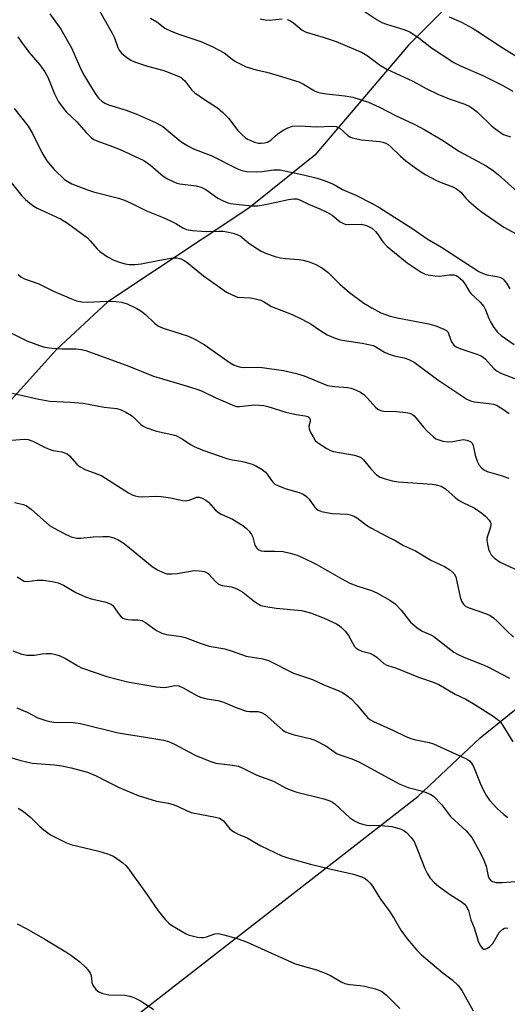
# Model space of a CAD drawing. Units: inches. Extents: x 1279765 to 1285765, y 533450 to 537451.
# Drawn here: x 1282780 to 1282915, y 535582 to 535855 of the extents above; entities that cross this region are included whole.
import ezdxf

# ---------------------------------------------------------------- set-up
doc = ezdxf.new("R2010")
doc.units = ezdxf.units.IN
doc.header["$MEASUREMENT"] = 0
doc.layers.add('NTRL-Trees', color=3, linetype='Continuous')
doc.layers.add('Undefined', color=1, linetype='Continuous')

msp = doc.modelspace()

# ---------------------------------------------------------------- linework, layer by layer
at = {"layer": 'NTRL-Trees'}
msp.add_lwpolyline([(1283236.38, 536074.33), (1283205.88, 536061.15), (1283184.62, 536049.52), (1283170.38, 536044.96), (1283150.13, 536032.77), (1283127.75, 536022.65), (1283088.25, 535992.21), (1283013.13, 535930.27), (1282990.75, 535918.15), (1282980.62, 535916.58), (1282975.62, 535913.58), (1282973.38, 535914.15), (1282951.75, 535897.21), (1282953.12, 535896.33), (1282905, 535865.33), (1282887.25, 535847.58), (1282861.37, 535817.15), (1282843.13, 535802.46), (1282804.12, 535776.58), (1282789.88, 535763.4), (1282767.5, 535738.58)], dxfattribs=at)
msp.add_polyline3d([(1282726.81, 535399.24, 0), (1282717.97, 535484.34, 0), (1282726.81, 535513.08, 0), (1282889.86, 535639.79, 0), (1282907.13, 535656.06, 0), (1282921.27, 535667.51, 0), (1283132.29, 535801.77, 0), (1283215, 535855.94, 0), (1283269.75, 535908.19, 0), (1283277.88, 535912.75, 0), (1283317, 535942.62, 0), (1283342.87, 535966.5, 0), (1283381.37, 535998.44, 0), (1283462.5, 536055.75, 0), (1283503.08, 536090.08, 0), (1283505.12, 536091.81, 0), (1283541.75, 536117.69, 0)], dxfattribs=at)
at = {"layer": 'Undefined'}
for points, elevation in [([(1282788.05, 535856.17), (1282791.06, 535851.99), (1282794.08, 535846.82), (1282796.65, 535840.94), (1282797.55, 535839.16), (1282800.55, 535834.15), (1282801.58, 535832.84), (1282802.39, 535832.1), (1282803.3, 535831.51), (1282804.28, 535831.02), (1282809.17, 535829.6), (1282812.29, 535828.37), (1282817.29, 535826.21), (1282819.27, 535825.02), (1282824.28, 535820.96), (1282826.25, 535819.68), (1282827.81, 535818.9), (1282832.84, 535816.99), (1282839.78, 535813.46), (1282841.12, 535812.88), (1282842.47, 535812.62), (1282845.28, 535812.55), (1282846.69, 535812.66), (1282850.05, 535813.12), (1282851.79, 535813.09), (1282858.22, 535811.71), (1282861.97, 535810.78), (1282863.96, 535810.17), (1282866.05, 535809.34), (1282867, 535808.86), (1282869.02, 535807.62), (1282872.69, 535806.06), (1282877.2, 535803.79), (1282879.33, 535802.6), (1282888.42, 535796.76), (1282892.46, 535794.01), (1282896.35, 535791.71), (1282906.76, 535784.98), (1282907.95, 535784.38), (1282908.9, 535784.04), (1282911.72, 535783.61), (1282912.53, 535783.4), (1282913.25, 535783.01), (1282913.66, 535782.63), (1282914.36, 535781.71), (1282915.3, 535780.2)], 394), ([(1282801.8, 535857.08), (1282805.32, 535850.88), (1282805.95, 535849.55), (1282806.87, 535846.95), (1282807.23, 535846.16), (1282807.93, 535845.29), (1282809.23, 535844.19), (1282810.41, 535843.4), (1282811.48, 535842.95), (1282815.1, 535841.78), (1282819.56, 535840.55), (1282823.06, 535839.19), (1282824.33, 535838.57), (1282824.77, 535838.24), (1282825.35, 535837.65), (1282827.3, 535835.15), (1282828.13, 535834.34), (1282830.81, 535832.49), (1282834.42, 535830.19), (1282835.91, 535828.93), (1282837.48, 535827.33), (1282840.03, 535823.95), (1282841.23, 535822.74), (1282842.12, 535822.01), (1282842.76, 535821.59), (1282843.66, 535821.15), (1282844.69, 535820.77), (1282845.74, 535820.5), (1282846.53, 535820.44), (1282847.47, 535820.54), (1282848.25, 535820.76), (1282849.14, 535821.32), (1282850.43, 535822.51), (1282851.12, 535823.05), (1282852.58, 535824.01), (1282853.84, 535824.72), (1282855.17, 535825.16), (1282857.13, 535825.26), (1282861.77, 535825.01), (1282866.16, 535825.15), (1282867.3, 535825.06), (1282868.28, 535824.64), (1282870.51, 535822.61), (1282871.21, 535822.16), (1282871.72, 535821.94), (1282874.23, 535821.35), (1282879.37, 535820.9), (1282880.21, 535820.75), (1282880.96, 535820.48), (1282881.65, 535820.06), (1282882.51, 535819.37), (1282885.03, 535816.87), (1282886.5, 535815.57), (1282889.25, 535813.53), (1282891.89, 535811.82), (1282894.98, 535810.17), (1282896.3, 535809.56), (1282899.57, 535808.38), (1282900.59, 535807.83), (1282901.71, 535806.92), (1282903.14, 535805.26), (1282903.95, 535804.44), (1282905.95, 535802.67), (1282907.33, 535801.56), (1282913.64, 535797.27), (1282921.86, 535792.8)], 392), ([(1282815.93, 535855.02), (1282817.63, 535854.02), (1282819.9, 535852.29), (1282821.61, 535851.42), (1282823.7, 535850.59), (1282829.81, 535848.55), (1282832.94, 535847.21), (1282836.23, 535845.44), (1282838.45, 535843.72), (1282839.45, 535843.07), (1282841.02, 535842.21), (1282842.37, 535841.59), (1282845.12, 535840.7), (1282848.09, 535840.05), (1282851.23, 535839.18), (1282856.91, 535837.4), (1282858.22, 535836.77), (1282861.28, 535834.9), (1282862.34, 535834.45), (1282864.57, 535834.07), (1282869.67, 535833.57), (1282871.9, 535833.17), (1282876.16, 535831.77), (1282879.23, 535830.38), (1282883.69, 535828.1), (1282888.8, 535825.68), (1282891.77, 535824.1), (1282896.52, 535821.38), (1282901.35, 535818.19), (1282908.71, 535814.22), (1282910.82, 535812.83), (1282912.11, 535811.81), (1282919.39, 535805.27)], 390), ([(1282874.42, 535857.33), (1282878.64, 535854.58), (1282879.9, 535853.85), (1282881.18, 535853.36), (1282885.93, 535851.91), (1282887.61, 535851.2), (1282890.22, 535849.45), (1282893.61, 535846.82), (1282899.78, 535842.74), (1282901.88, 535841.72), (1282907.81, 535839.19), (1282913.4, 535836.39), (1282916.16, 535834.86)], 386), ([(1282898.48, 535855.42), (1282901.96, 535853.89), (1282905.01, 535852.28), (1282906.49, 535851.36), (1282913.17, 535846.88), (1282921.24, 535841.94)], 384), ([(1282846.21, 535854.84), (1282847.65, 535854.55), (1282848.8, 535854.5), (1282852.28, 535854.83)], 388), ([(1282853.7, 535854.66), (1282854.47, 535854.33), (1282855.45, 535853.73), (1282857.89, 535851.71), (1282858.92, 535851.14), (1282863.89, 535849.65), (1282867.25, 535848.53), (1282874.44, 535845.5), (1282875.82, 535844.74), (1282879.51, 535841.96), (1282881.26, 535840.92), (1282888.47, 535837.6), (1282892.18, 535835.53), (1282895.38, 535833.98), (1282898.54, 535832.69), (1282902.86, 535831.23), (1282904.25, 535830.57), (1282905.19, 535829.95), (1282906.32, 535829.02), (1282910.36, 535825.14), (1282912.16, 535823.79), (1282913.57, 535822.88), (1282914.35, 535822.54), (1282915.44, 535822.21)], 388), ([(1282779.19, 535849.87), (1282780.17, 535848.4), (1282782.29, 535845.53), (1282785.31, 535842.11), (1282786.65, 535840.22), (1282787.45, 535838.69), (1282789.35, 535834.11), (1282790.39, 535832.03), (1282791.13, 535830.83), (1282792.53, 535829.15), (1282795.52, 535826.4), (1282798.08, 535823.39), (1282799.52, 535821.98), (1282800.25, 535821.5), (1282801.31, 535820.98), (1282805.11, 535819.65), (1282807.46, 535818.7), (1282814.02, 535815.62), (1282815, 535815.02), (1282815.93, 535814.33), (1282819.4, 535811.37), (1282820.62, 535810.64), (1282822.39, 535809.73), (1282823.17, 535809.41), (1282823.98, 535809.18), (1282828.52, 535808.64), (1282829.9, 535808.26), (1282831.19, 535807.61), (1282834.48, 535805.28), (1282835.96, 535804.5), (1282837.24, 535803.96), (1282838.07, 535803.75), (1282839.54, 535803.57), (1282843.99, 535803.16), (1282845.45, 535803.14), (1282847.2, 535803.38), (1282854.06, 535804.89), (1282855.52, 535805.07), (1282856.33, 535805.03), (1282857.36, 535804.74), (1282859.63, 535803.63), (1282862.77, 535802.33), (1282864.9, 535801.33), (1282866.12, 535800.56), (1282868.35, 535798.72), (1282869.25, 535798.24), (1282869.71, 535798.09), (1282870.56, 535797.99), (1282874.3, 535798.04), (1282875.65, 535797.71), (1282877.1, 535796.91), (1282878.17, 535796.04), (1282878.68, 535795.4), (1282880.12, 535793.14), (1282881.36, 535791.93), (1282886.88, 535787.34), (1282890.74, 535784.75), (1282892.06, 535784.19), (1282894.67, 535783.74), (1282895.8, 535783.73), (1282898.62, 535784.07), (1282899.77, 535784.07), (1282900.44, 535783.86), (1282900.89, 535783.61), (1282902.19, 535782.47), (1282903.05, 535781.32), (1282904.03, 535779.55), (1282904.52, 535778.85), (1282907.08, 535776.52), (1282908.09, 535775.33), (1282908.6, 535774.37), (1282909.49, 535772.02), (1282909.94, 535771.05), (1282910.91, 535769.49), (1282911.87, 535768.23), (1282912.89, 535767.31), (1282916.46, 535764.77)], 396), ([(1282778.19, 535830.07), (1282782.07, 535825.2), (1282783.28, 535823.15), (1282785.83, 535817.88), (1282787.24, 535815.61), (1282789.27, 535813.19), (1282792.13, 535810.45), (1282793.02, 535809.82), (1282794.17, 535809.17), (1282798.42, 535807.51), (1282800.1, 535807.01), (1282807.03, 535805.28), (1282808.69, 535804.73), (1282810.71, 535803.8), (1282814.76, 535801.78), (1282819.38, 535799.94), (1282821.43, 535799.02), (1282822.93, 535798.24), (1282824.86, 535797.02), (1282825.82, 535796.61), (1282827.47, 535796.29), (1282829.97, 535796.1), (1282831.38, 535796.06), (1282834.84, 535796.15), (1282835.97, 535796.1), (1282837.05, 535795.96), (1282838.8, 535795.56), (1282839.8, 535795.24), (1282840.7, 535794.8), (1282843.04, 535792.9), (1282844.49, 535791.89), (1282846.5, 535790.64), (1282847.96, 535789.99), (1282850.42, 535789.13), (1282851.81, 535788.75), (1282853.22, 535788.58), (1282857.01, 535788.32), (1282858.17, 535788.13), (1282859.8, 535787.62), (1282861.66, 535786.91), (1282863.16, 535786.04), (1282865, 535784.72), (1282868.3, 535781.5), (1282870.97, 535779.19), (1282874.89, 535776.23), (1282877.1, 535774.89), (1282879.61, 535773.54), (1282882.23, 535772.65), (1282884.15, 535772.18), (1282892.88, 535770.46), (1282894.84, 535769.91), (1282897.03, 535769.05), (1282897.75, 535768.63), (1282898.12, 535768.27), (1282898.37, 535767.85), (1282898.84, 535766.29), (1282899.2, 535765.54), (1282899.85, 535764.65), (1282900.47, 535764.13), (1282901.73, 535763.55), (1282906.4, 535762), (1282907.46, 535761.56), (1282907.95, 535761.27), (1282908.6, 535760.71), (1282910.86, 535758.14), (1282911.75, 535757.42), (1282913.03, 535756.8), (1282917.86, 535754.93)], 398), ([(1282767.31, 535822.06), (1282780.34, 535805.93), (1282781.34, 535804.84), (1282782.47, 535803.89), (1282783.66, 535803.01), (1282784.5, 535802.51), (1282790.98, 535799.51), (1282792.97, 535798.37), (1282798.43, 535794.26), (1282799.24, 535793.46), (1282801.01, 535791.3), (1282801.87, 535790.54), (1282804, 535789.01), (1282805.73, 535788.09), (1282807.29, 535787.51), (1282808.89, 535787.05), (1282809.98, 535786.91), (1282811.63, 535786.87), (1282813.33, 535787.06), (1282818.5, 535788.12), (1282822.04, 535788.74), (1282823.14, 535788.76), (1282824.28, 535788.47), (1282825.2, 535788.01), (1282825.92, 535787.52), (1282830.57, 535783.75), (1282835.26, 535780.42), (1282836.94, 535779.29), (1282838.44, 535778.5), (1282839.99, 535777.91), (1282843.54, 535777.69), (1282845.27, 535777.35), (1282846.38, 535777.01), (1282847.15, 535776.64), (1282849.4, 535775.32), (1282855.11, 535773.08), (1282857.73, 535771.8), (1282860.3, 535770.42), (1282862.75, 535768.74), (1282864.77, 535767.48), (1282866.94, 535766.5), (1282868.07, 535766.13), (1282868.91, 535765.95), (1282874.44, 535765.18), (1282876.63, 535764.73), (1282877.45, 535764.47), (1282878.23, 535764.11), (1282880.59, 535762.63), (1282881.61, 535762.17), (1282883.26, 535761.68), (1282886.02, 535761.14), (1282887.33, 535760.68), (1282888.8, 535759.88), (1282895.4, 535755.02), (1282901.71, 535750.76), (1282903.37, 535749.72), (1282904.38, 535749.25), (1282905.5, 535748.93), (1282909.45, 535748.52), (1282910.8, 535748.27), (1282911.58, 535748.03), (1282913.29, 535747.03), (1282915.16, 535745.71)], 400), ([(1282779.25, 535784.15), (1282780.03, 535783.48), (1282781.04, 535782.97), (1282784.97, 535781.58), (1282789.05, 535779.56), (1282794, 535777.4), (1282795.4, 535776.89), (1282796.85, 535776.62), (1282798.33, 535776.49), (1282803.82, 535776.76), (1282806.28, 535776.72), (1282807.85, 535776.49), (1282809.43, 535775.99), (1282812.1, 535774.78), (1282813.25, 535774.12), (1282814.51, 535773.1), (1282817.02, 535770.69), (1282818.14, 535769.89), (1282819.43, 535769.32), (1282826.13, 535767.18), (1282827.99, 535766.39), (1282830.7, 535764.8), (1282837.96, 535759.73), (1282838.88, 535759.2), (1282839.86, 535758.8), (1282840.9, 535758.52), (1282841.7, 535758.41), (1282845.64, 535758.49), (1282846.82, 535758.44), (1282852.67, 535757.63), (1282856.25, 535756.79), (1282858.44, 535756.15), (1282864.89, 535753.45), (1282866.77, 535753.14), (1282870.45, 535752.91), (1282871.29, 535752.74), (1282872.11, 535752.44), (1282873.95, 535751.58), (1282874.89, 535750.96), (1282875.85, 535750), (1282878.1, 535747.46), (1282878.74, 535746.93), (1282879.19, 535746.69), (1282879.93, 535746.45), (1282880.48, 535746.37), (1282883.92, 535746.25), (1282886.53, 535746.03), (1282887.62, 535745.77), (1282888.36, 535745.4), (1282888.81, 535745.06), (1282889.41, 535744.44), (1282891.45, 535741.91), (1282892.44, 535740.82), (1282894.17, 535739.26), (1282894.87, 535738.75), (1282895.37, 535738.5), (1282896.73, 535738.1), (1282898.15, 535737.9), (1282899.56, 535738.01), (1282902.38, 535738.5), (1282903.44, 535738.37), (1282904.39, 535737.97), (1282904.84, 535737.55), (1282905.14, 535736.91), (1282905.72, 535734.19), (1282906.22, 535732.58), (1282906.84, 535731.43), (1282907.58, 535730.6), (1282908.25, 535730.06), (1282908.99, 535729.65), (1282912.93, 535728.58), (1282915, 535727.81)], 402), ([(1282777.46, 535767.93), (1282781.66, 535765.84), (1282785.17, 535764.48), (1282786.57, 535764.08), (1282788.64, 535763.81), (1282791.32, 535763.57), (1282795.36, 535763.56), (1282796.82, 535763.39), (1282797.97, 535763.12), (1282809.89, 535758.82), (1282816.68, 535756.06), (1282826.41, 535753.2), (1282829.25, 535752.27), (1282830.35, 535751.81), (1282834, 535750.01), (1282839.13, 535747.79), (1282839.68, 535747.68), (1282840.53, 535747.65), (1282844.62, 535748.11), (1282847.25, 535747.95), (1282848.38, 535747.68), (1282853.33, 535746.04), (1282856.17, 535745.4), (1282858.71, 535745.04), (1282859.45, 535744.86), (1282859.83, 535744.61), (1282860.09, 535744.06), (1282860.03, 535743.47), (1282859.71, 535742.24), (1282859.77, 535741.48), (1282860.17, 535740.47), (1282860.85, 535739.22), (1282861.48, 535738.28), (1282862.07, 535737.7), (1282864.69, 535736), (1282865.71, 535735.5), (1282866.55, 535735.25), (1282872.37, 535734.15), (1282873.2, 535733.94), (1282873.94, 535733.65), (1282874.8, 535732.95), (1282876.84, 535730.43), (1282878.44, 535728.77), (1282879.4, 535728.15), (1282880.77, 535727.61), (1282882.72, 535727.11), (1282884.4, 535726.83), (1282893.81, 535726.22), (1282894.93, 535726), (1282896.28, 535725.58), (1282896.79, 535725.34), (1282897.52, 535724.84), (1282900.21, 535722.48), (1282901.32, 535721.67), (1282902.5, 535720.99), (1282905.4, 535719.62), (1282907.59, 535718.19), (1282908.7, 535717.28), (1282909.61, 535716.25), (1282909.86, 535715.79), (1282910, 535715.33), (1282910.01, 535714.82), (1282909.92, 535714.28), (1282909.05, 535711.56), (1282908.94, 535710.73), (1282909.09, 535709.59), (1282909.44, 535708.17), (1282909.73, 535707.35), (1282910.14, 535706.64), (1282911.07, 535705.68), (1282912.67, 535704.65), (1282914.2, 535703.86), (1282919.66, 535701.42)], 404), ([(1282775.22, 535751.91), (1282784.99, 535749.7), (1282788.04, 535749.15), (1282793.77, 535748.83), (1282797.23, 535748.55), (1282803.05, 535747.49), (1282806.54, 535747.06), (1282807.78, 535746.72), (1282809.1, 535746.07), (1282810.61, 535745.15), (1282811.3, 535744.6), (1282813.2, 535742.63), (1282813.85, 535742.22), (1282814.61, 535741.88), (1282817.54, 535740.85), (1282821.83, 535739.93), (1282822.93, 535739.6), (1282824.63, 535738.71), (1282826.96, 535737.11), (1282827.97, 535736.57), (1282830.4, 535735.62), (1282837.04, 535733.26), (1282838.51, 535732.87), (1282841, 535732.5), (1282842.1, 535732.26), (1282843.97, 535731.69), (1282845.01, 535731.23), (1282846.76, 535730.25), (1282847.65, 535729.57), (1282848.14, 535728.97), (1282849.35, 535727.15), (1282849.9, 535726.52), (1282850.32, 535726.19), (1282851.31, 535725.69), (1282853.43, 535724.89), (1282857.05, 535723.85), (1282858.09, 535723.37), (1282859.06, 535722.78), (1282859.79, 535722.03), (1282861.26, 535719.87), (1282861.8, 535719.32), (1282862.23, 535719.03), (1282863.24, 535718.66), (1282865.14, 535718.22), (1282866.27, 535718.09), (1282870.28, 535717.9), (1282871.12, 535717.71), (1282872.2, 535717.3), (1282873.18, 535716.73), (1282875.64, 535714.83), (1282876.86, 535714.08), (1282881.18, 535711.77), (1282883.74, 535710.52), (1282885.89, 535709.2), (1282889.17, 535707.75), (1282893.66, 535705.11), (1282897.22, 535703.39), (1282898.69, 535702.47), (1282899.57, 535701.77), (1282899.94, 535701.34), (1282900.32, 535700.59), (1282901.56, 535694.95), (1282901.93, 535693.87), (1282902.48, 535692.97), (1282903.03, 535692.45), (1282903.74, 535692.06), (1282908.84, 535690.33), (1282909.85, 535689.85), (1282910.74, 535689.22), (1282911.78, 535688.33), (1282914.36, 535685.72), (1282916.34, 535683.92)], 406), ([(1282777.35, 535738.38), (1282781.08, 535738.61), (1282782.06, 535738.52), (1282783.33, 535738.08), (1282786.79, 535736.34), (1282788.14, 535735.75), (1282788.99, 535735.51), (1282791.32, 535735.1), (1282792.37, 535734.78), (1282792.84, 535734.55), (1282793.47, 535734.04), (1282795.53, 535731.68), (1282796.44, 535730.96), (1282798.01, 535730.14), (1282801.33, 535728.95), (1282802.39, 535728.47), (1282809.79, 535723.79), (1282810.8, 535723.22), (1282811.61, 535722.91), (1282812.46, 535722.74), (1282813.64, 535722.65), (1282817.28, 535722.84), (1282818.85, 535722.8), (1282821.46, 535722.37), (1282824.82, 535721.64), (1282825.63, 535721.56), (1282826.63, 535721.76), (1282828.67, 535722.57), (1282829.37, 535722.58), (1282830.16, 535722.32), (1282831.19, 535721.76), (1282831.91, 535721.24), (1282833.88, 535719.03), (1282834.71, 535718.3), (1282835.46, 535717.89), (1282838.61, 535716.47), (1282841.39, 535714.74), (1282842.47, 535713.95), (1282843.23, 535713.17), (1282843.86, 535712.28), (1282844.18, 535711.52), (1282844.77, 535709.33), (1282845.17, 535708.57), (1282845.75, 535708.02), (1282846.5, 535707.73), (1282847.35, 535707.61), (1282850.29, 535707.67), (1282852.6, 535707.53), (1282854.56, 535707.1), (1282856.48, 535706.53), (1282858.08, 535705.83), (1282861.76, 535704.03), (1282868.82, 535699.96), (1282871.03, 535698.81), (1282872.93, 535698.05), (1282877, 535696.82), (1282878.55, 535696.15), (1282882.12, 535694.07), (1282883.54, 535693.08), (1282885.28, 535691.3), (1282887.84, 535688.06), (1282888.46, 535687.44), (1282889.58, 535686.51), (1282891.04, 535685.55), (1282893.41, 535684.53), (1282894.29, 535684.06), (1282899.85, 535679.74), (1282900.82, 535679.18), (1282902.59, 535678.36), (1282907.7, 535676.34), (1282909.22, 535675.66), (1282915.2, 535672.56)], 408), ([(1282778.31, 535721.11), (1282780.8, 535720.55), (1282781.56, 535720.23), (1282782.88, 535719.23), (1282787.97, 535714.77), (1282789.21, 535713.99), (1282791.83, 535712.59), (1282793.96, 535711.59), (1282795.54, 535711.27), (1282796.65, 535711.25), (1282800.02, 535711.62), (1282802.68, 535711.75), (1282804.36, 535711.67), (1282805.7, 535711.36), (1282806.97, 535710.82), (1282808.37, 535709.94), (1282810.54, 535708.24), (1282816.37, 535703.4), (1282817.83, 535702.49), (1282819.37, 535701.72), (1282820.43, 535701.43), (1282821.81, 535701.35), (1282823.25, 535701.49), (1282828.01, 535702.29), (1282829.42, 535702.24), (1282830.79, 535701.99), (1282831.54, 535701.7), (1282831.97, 535701.38), (1282833.87, 535699.29), (1282834.7, 535698.55), (1282835.17, 535698.32), (1282835.68, 535698.19), (1282838.27, 535697.83), (1282839.09, 535697.56), (1282840.15, 535697.08), (1282841.39, 535696.36), (1282844.68, 535693.73), (1282845.64, 535693.06), (1282846.4, 535692.65), (1282847.77, 535692.31), (1282850.65, 535691.93), (1282857.7, 535691.25), (1282860.12, 535690.6), (1282863.93, 535689.13), (1282867.31, 535687.54), (1282868.04, 535687.11), (1282868.71, 535686.57), (1282869.71, 535685.49), (1282870.63, 535684.34), (1282872.37, 535681.33), (1282872.73, 535680.93), (1282873.34, 535680.48), (1282874.36, 535680.05), (1282876.59, 535679.41), (1282877.66, 535678.93), (1282878.57, 535678.28), (1282880.45, 535676.62), (1282881.28, 535676.1), (1282883.95, 535675.34), (1282890.03, 535672.78), (1282894.38, 535671.34), (1282895.68, 535670.8), (1282900.22, 535668.15), (1282903.08, 535666.7), (1282905.6, 535665.3), (1282910.69, 535662.01), (1282912.12, 535660.97), (1282912.71, 535660.39), (1282913.4, 535659.48), (1282916.17, 535654.96)], 410), ([(1282779.01, 535700.58), (1282780.45, 535699.59), (1282780.96, 535699.37), (1282781.73, 535699.28), (1282784.56, 535699.6), (1282786.2, 535699.6), (1282788.73, 535699.3), (1282790.33, 535698.88), (1282791.86, 535698.29), (1282795.23, 535696.2), (1282797.9, 535695.01), (1282799.48, 535694.47), (1282803.26, 535693.63), (1282804.59, 535693.22), (1282805.05, 535692.97), (1282805.43, 535692.62), (1282807.23, 535690.12), (1282807.8, 535689.5), (1282808.24, 535689.17), (1282808.75, 535688.96), (1282809.58, 535688.78), (1282810.75, 535688.67), (1282812.4, 535688.64), (1282813.52, 535688.44), (1282814.53, 535687.91), (1282817.58, 535685.74), (1282819, 535684.94), (1282820.34, 535684.59), (1282824.34, 535684.05), (1282825.48, 535683.82), (1282829.59, 535682.23), (1282832.08, 535681.38), (1282836.47, 535680.64), (1282838.47, 535680.04), (1282842.4, 535678.64), (1282846.97, 535677.85), (1282848.58, 535677.39), (1282855.41, 535673.95), (1282860.71, 535672.19), (1282863.69, 535670.78), (1282867.97, 535669.06), (1282869.03, 535668.54), (1282870.25, 535667.77), (1282871.39, 535666.87), (1282873.01, 535665.17), (1282875.93, 535661.7), (1282876.58, 535661.14), (1282877.61, 535660.55), (1282883.09, 535658.11), (1282886.3, 535656.53), (1282887.9, 535655.87), (1282889.25, 535655.46), (1282892.98, 535654.75), (1282894.16, 535654.36), (1282902.71, 535650.55), (1282903.49, 535650.15), (1282904.18, 535649.66), (1282904.73, 535649.03), (1282905.23, 535648.12), (1282907.11, 535643.49), (1282908.01, 535641.48), (1282908.88, 535639.97), (1282909.71, 535638.79), (1282911.84, 535636.54), (1282913.66, 535634.84), (1282914.78, 535634.03)], 412), ([(1282777.82, 535680.11), (1282780.27, 535679.19), (1282781.66, 535678.88), (1282783.83, 535678.91), (1282785.89, 535679.25), (1282787.02, 535679.35), (1282788.44, 535679.35), (1282789.26, 535679.22), (1282790.59, 535678.77), (1282792.39, 535677.97), (1282795.79, 535675.94), (1282796.81, 535675.42), (1282803.79, 535672.97), (1282809.54, 535671.56), (1282817.54, 535670.12), (1282819.56, 535669.97), (1282820.4, 535670.06), (1282822.63, 535670.47), (1282823.71, 535670.4), (1282824.97, 535669.86), (1282828.69, 535667.74), (1282829.75, 535667.27), (1282831.44, 535666.85), (1282834.53, 535666.35), (1282835.53, 535666.11), (1282836.55, 535665.74), (1282839.75, 535664.36), (1282842.45, 535663.43), (1282843.29, 535663.31), (1282845.56, 535663.3), (1282846.64, 535663.09), (1282847.57, 535662.5), (1282851.63, 535658.87), (1282852.51, 535658.18), (1282853.23, 535657.74), (1282854.28, 535657.3), (1282855.64, 535656.85), (1282859.98, 535655.88), (1282861.37, 535655.44), (1282864.36, 535653.83), (1282867.51, 535651.66), (1282868.81, 535651.13), (1282871.55, 535650.28), (1282873.54, 535649.4), (1282884.85, 535643.25), (1282887.21, 535642.29), (1282891.18, 535641.28), (1282892.19, 535640.95), (1282893.45, 535640.38), (1282894.14, 535639.89), (1282896.37, 535637.59), (1282898.93, 535634.32), (1282903.23, 535630.33), (1282904.78, 535628.47), (1282906.76, 535624.99), (1282907.91, 535622.69), (1282908.73, 535620.54), (1282909.3, 535617.81), (1282909.6, 535617.13), (1282909.91, 535616.73), (1282910.5, 535616.29), (1282911.52, 535616.08), (1282913.2, 535616.09), (1282916.9, 535616.29)], 414), ([(1282778.92, 535664.32), (1282781.74, 535663.12), (1282784.68, 535661.61), (1282786.92, 535660.81), (1282788.02, 535660.55), (1282789.14, 535660.4), (1282794.46, 535660.24), (1282796.53, 535660.03), (1282806.92, 535657.43), (1282816.84, 535655.87), (1282819.45, 535655.38), (1282820.84, 535655.02), (1282822.56, 535654.29), (1282826.1, 535652.32), (1282828.43, 535651.15), (1282832.3, 535649.58), (1282834, 535649.07), (1282838.56, 535648.53), (1282840.21, 535648.17), (1282841.76, 535647.5), (1282845.32, 535645.71), (1282849.9, 535644.05), (1282853.21, 535642.2), (1282854.5, 535641.62), (1282856.39, 535641.06), (1282863.83, 535639.15), (1282865.47, 535638.64), (1282866.21, 535638.27), (1282866.9, 535637.77), (1282870.97, 535634), (1282872.34, 535633.08), (1282873.58, 535632.48), (1282874.66, 535632.15), (1282875.77, 535631.94), (1282879.77, 535631.8), (1282882.62, 535631.49), (1282884.08, 535631.15), (1282885.22, 535630.78), (1282885.99, 535630.4), (1282886.68, 535629.91), (1282888.03, 535628.5), (1282888.79, 535627.35), (1282889.78, 535625.07), (1282891.75, 535619.96), (1282892.5, 535618.46), (1282893.27, 535617.28), (1282894.45, 535615.99), (1282895.55, 535615.02), (1282898.92, 535612.65), (1282902.09, 535610.64), (1282902.75, 535610.1), (1282903.25, 535609.48), (1282903.86, 535608.3), (1282904.49, 535605.68), (1282905.4, 535603.53), (1282906.67, 535599.55), (1282907.16, 535598.51), (1282907.65, 535597.9), (1282908.03, 535597.64), (1282908.44, 535597.58), (1282909.12, 535597.85), (1282909.8, 535598.34), (1282910.57, 535599.21), (1282912.39, 535602.26), (1282913.38, 535603.17), (1282913.81, 535603.41), (1282914.25, 535603.53), (1282914.71, 535603.44)], 416), ([(1282774.43, 535651.44), (1282780.05, 535649.77), (1282783.15, 535649.04), (1282789.34, 535648.57), (1282791.34, 535648.28), (1282793.92, 535647.75), (1282798.45, 535646.54), (1282800.84, 535645.55), (1282803.88, 535643.93), (1282807.24, 535642.31), (1282812.5, 535640.09), (1282817.51, 535638.52), (1282820.84, 535637.95), (1282822.47, 535637.51), (1282823.52, 535637.09), (1282826.06, 535635.82), (1282827.11, 535635.44), (1282829.56, 535634.9), (1282833.88, 535634.13), (1282834.98, 535633.81), (1282835.45, 535633.56), (1282836.04, 535633.06), (1282836.75, 535632.28), (1282837.88, 535630.84), (1282838.26, 535630.48), (1282838.93, 535630.03), (1282840.16, 535629.42), (1282842.6, 535628.39), (1282846.38, 535626.22), (1282852.22, 535623.41), (1282854.18, 535622.78), (1282860.15, 535621.09), (1282865.86, 535619.7), (1282872.08, 535618.38), (1282874.5, 535617.51), (1282875.25, 535617.12), (1282875.89, 535616.64), (1282876.65, 535615.9), (1282877.35, 535615.02), (1282879.33, 535611.72), (1282881.9, 535608.19), (1282883.29, 535606.05), (1282885.16, 535602.88), (1282886.86, 535600.49), (1282889.59, 535597.33), (1282890.83, 535596.03), (1282896.8, 535591.05), (1282899.34, 535589.11), (1282901, 535587.53), (1282901.99, 535586.14), (1282905.14, 535580.52)], 418), ([(1282779.24, 535636.58), (1282780.71, 535635.66), (1282782.78, 535634.06), (1282785.25, 535631.56), (1282786.35, 535630.62), (1282788.21, 535629.26), (1282790.05, 535628.29), (1282792.46, 535627.12), (1282793.83, 535626.57), (1282801.62, 535624.75), (1282804.04, 535623.96), (1282805.62, 535623.3), (1282806.58, 535622.69), (1282808.2, 535621.48), (1282809.07, 535620.74), (1282809.66, 535620.1), (1282814.97, 535612.68), (1282817.97, 535608.17), (1282820.02, 535605.71), (1282820.86, 535604.89), (1282821.54, 535604.38), (1282825.75, 535601.83), (1282826.55, 535601.5), (1282827.4, 535601.26), (1282828.86, 535600.96), (1282830.02, 535600.83), (1282830.58, 535600.86), (1282831.38, 535601.05), (1282833.66, 535601.87), (1282834.73, 535601.92), (1282836.17, 535601.62), (1282839.89, 535600.54), (1282842.42, 535599.68), (1282847.5, 535597.3), (1282855.77, 535593.64), (1282857.16, 535593.16), (1282861.77, 535591.87), (1282864.64, 535590.8), (1282865.66, 535590.33), (1282868.64, 535588.58), (1282869.64, 535588.11), (1282870.96, 535587.82), (1282873.92, 535587.59), (1282875.09, 535587.42), (1282878.16, 535586.6), (1282879.75, 535585.98), (1282881.07, 535584.95), (1282884.88, 535581.22)], 420), ([(1282779.04, 535604.66), (1282781.69, 535603.27), (1282786.63, 535600.42), (1282792.44, 535596.91), (1282794.12, 535595.8), (1282796.33, 535594.09), (1282797.97, 535592.5), (1282798.91, 535591.45), (1282799.22, 535590.99), (1282799.48, 535590.35), (1282799.7, 535588.43), (1282799.97, 535587.64), (1282800.78, 535586.48), (1282801.19, 535586.09), (1282801.64, 535585.78), (1282802.69, 535585.38), (1282804.36, 535585), (1282808.8, 535584.87), (1282810.18, 535584.65), (1282811.28, 535584.22), (1282813.13, 535583.3), (1282816.78, 535580.93)], 422)]:
    msp.add_lwpolyline(points, dxfattribs=dict(at, elevation=elevation))

doc.saveas('drawing.dxf')
